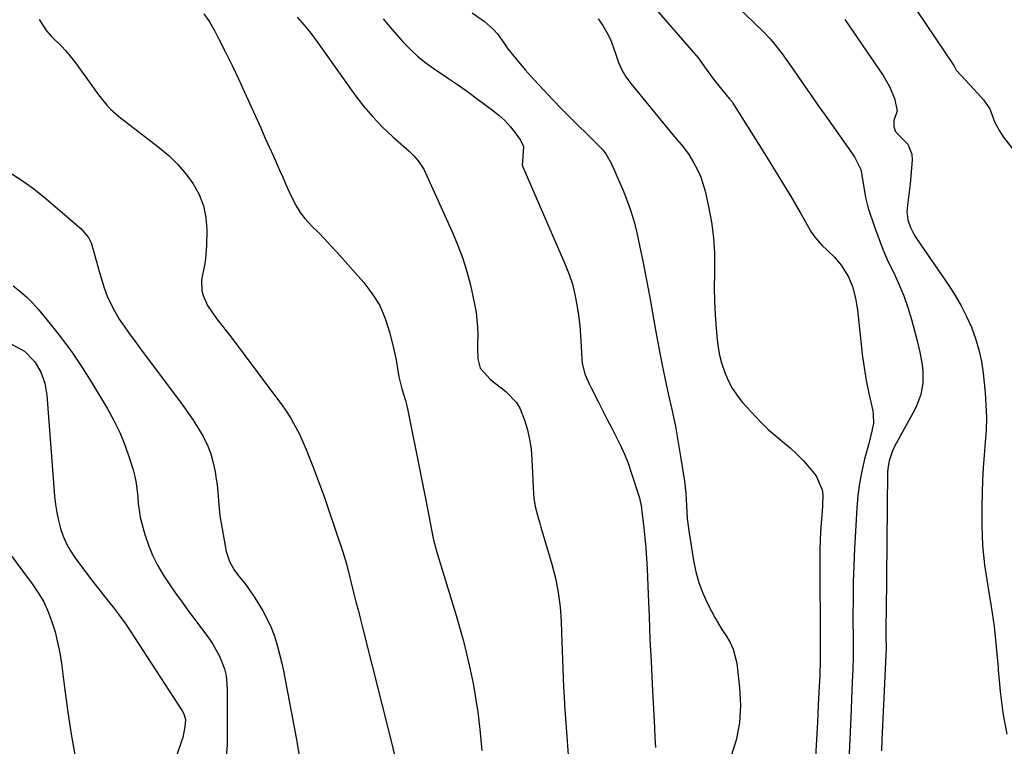
# Model space of a CAD drawing. Units: inches. Extents: x 1873196 to 1878550, y 416095 to 421449.
# Drawn here: x 1874225 to 1874547, y 418024 to 418262 of the extents above; entities that cross this region are included whole.
import ezdxf

# ---------------------------------------------------------------- set-up
doc = ezdxf.new("R2010")
doc.units = ezdxf.units.IN
doc.header["$MEASUREMENT"] = 0
doc.layers.add('7', color=7, linetype='Continuous')
doc.layers.add('8', color=7, linetype='Continuous')

msp = doc.modelspace()

# ---------------------------------------------------------------- linework, layer by layer
at = {"layer": '7', "color": 18}
for points in [[(1874515.2, 418269.17, 1682), (1874530.33, 418246.56, 1682), (1874530.46, 418246.35, 1682), (1874530.69, 418245.91, 1682), (1874531, 418245.25, 1682), (1874531.14, 418245.05, 1682), (1874531.3, 418244.87, 1682), (1874538.19, 418237.48, 1682), (1874540.04, 418235.42, 1682), (1874542.1, 418232.39, 1682), (1874543.8, 418228.02, 1682), (1874545.58, 418224.76, 1682), (1874546.65, 418223.23, 1682), (1874564.18, 418200.59, 1682)], [(1874430.13, 418268.39, 1688), (1874446.75, 418249.09, 1688), (1874449.43, 418245.43, 1688), (1874452.07, 418241.75, 1688), (1874456.38, 418236.49, 1688), (1874456.61, 418236.22, 1688), (1874457.07, 418235.69, 1688), (1874457.95, 418234.6, 1688), (1874458.15, 418234.31, 1688), (1874468.47, 418217.83, 1688), (1874471.43, 418213.05, 1688), (1874474.36, 418208.25, 1688), (1874477.25, 418203.42, 1688), (1874480.1, 418198.58, 1688), (1874483.87, 418192.08, 1688), (1874484.89, 418190.54, 1688), (1874487.28, 418187.75, 1688), (1874488.92, 418186.29, 1688), (1874491.38, 418184, 1688), (1874493.51, 418181.39, 1688), (1874495.92, 418177.55, 1688), (1874497.28, 418174.35, 1688), (1874498.27, 418170.58, 1688), (1874498.7, 418168.02, 1688), (1874498.86, 418166.72, 1688), (1874499.91, 418156.43, 1688), (1874500.42, 418152.17, 1688), (1874501.02, 418147.92, 1688), (1874501.76, 418143.7, 1688), (1874502.6, 418139.49, 1688), (1874503.84, 418133.76, 1688), (1874504.04, 418132.43, 1688), (1874504.06, 418129.77, 1688), (1874503.59, 418127.1, 1688), (1874502.96, 418124.45, 1688), (1874502.62, 418123.14, 1688), (1874501.2, 418117.94, 1688), (1874500.26, 418114.01, 1688), (1874499.49, 418110.05, 1688), (1874498.98, 418106.06, 1688), (1874498.63, 418102.03, 1688), (1874497.93, 418088.8, 1688), (1874497.69, 418083.29, 1688), (1874497.51, 418077.78, 1688), (1874497.42, 418072.27, 1688), (1874497.4, 418066.75, 1688), (1874497.45, 418057.93, 1688), (1874497.44, 418053.52, 1688), (1874497.32, 418049.11, 1688), (1874497.17, 418045.38, 1688), (1874497.04, 418042.41, 1688), (1874496.91, 418039.44, 1688), (1874496.78, 418036.47, 1688), (1874496.64, 418033.5, 1688), (1874495.56, 418010.43, 1688)], [(1874459.21, 418266.21, 1686), (1874468.13, 418257.57, 1686), (1874470.31, 418255.31, 1686), (1874472.33, 418252.91, 1686), (1874474.24, 418250.41, 1686), (1874476.06, 418247.85, 1686), (1874478.91, 418243.72, 1686), (1874481.23, 418240.37, 1686), (1874483.56, 418237.02, 1686), (1874485.91, 418233.69, 1686), (1874488.26, 418230.36, 1686), (1874497.94, 418216.76, 1686), (1874499.92, 418212.67, 1686), (1874500.78, 418208.17, 1686), (1874501.44, 418203.43, 1686), (1874502.38, 418200.02, 1686), (1874504.44, 418193.87, 1686), (1874505.82, 418190.03, 1686), (1874507.31, 418186.23, 1686), (1874508.95, 418182.5, 1686), (1874510.71, 418178.81, 1686), (1874512.42, 418175.11, 1686), (1874513.99, 418171.36, 1686), (1874515.33, 418167.52, 1686), (1874516.52, 418163.62, 1686), (1874518.3, 418157.07, 1686), (1874519.28, 418152.98, 1686), (1874520, 418148.84, 1686), (1874520.24, 418146.53, 1686), (1874520.19, 418142.83, 1686), (1874519.55, 418139.16, 1686), (1874518.32, 418135.67, 1686), (1874517.51, 418134, 1686), (1874511.6, 418123.27, 1686), (1874510.48, 418121, 1686), (1874509.2, 418117.44, 1686), (1874508.77, 418114.97, 1686), (1874508.7, 418113.72, 1686), (1874508.21, 418068.05, 1686), (1874508.18, 418064.13, 1686), (1874508.19, 418060.22, 1686), (1874508.2, 418055.91, 1686), (1874508.16, 418054.34, 1686), (1874508.14, 418053.95, 1686), (1874506.87, 418026.29, 1686), (1874506.71, 418022.7, 1686)], [(1874285.14, 418263.47, 1698), (1874286.96, 418260.81, 1698), (1874288.61, 418258.01, 1698), (1874290.03, 418255.24, 1698), (1874292.22, 418250.94, 1698), (1874294.36, 418246.61, 1698), (1874296.43, 418242.25, 1698), (1874298.45, 418237.87, 1698), (1874303.74, 418226.2, 1698), (1874305.13, 418223.12, 1698), (1874306.51, 418220.05, 1698), (1874307.88, 418216.96, 1698), (1874309.88, 418212.43, 1698), (1874310.93, 418210.07, 1698), (1874311.98, 418207.71, 1698), (1874313.04, 418205.36, 1698), (1874314.11, 418203.02, 1698), (1874315.3, 418200.75, 1698), (1874316.65, 418198.59, 1698), (1874318.21, 418196.59, 1698), (1874320.49, 418194.13, 1698), (1874322.58, 418192.01, 1698), (1874324.65, 418189.86, 1698), (1874326.68, 418187.69, 1698), (1874328.69, 418185.48, 1698), (1874337.4, 418175.74, 1698), (1874340.22, 418172.05, 1698), (1874342.65, 418168.15, 1698), (1874344.46, 418163.94, 1698), (1874345.87, 418159.51, 1698), (1874347.1, 418154.32, 1698), (1874347.98, 418150.31, 1698), (1874348.35, 418148.3, 1698), (1874348.92, 418144.91, 1698), (1874349.84, 418140.97, 1698), (1874351.07, 418137.11, 1698), (1874351.4, 418135.8, 1698), (1874351.7, 418134.48, 1698), (1874353.38, 418126.3, 1698), (1874354.48, 418120.89, 1698), (1874355.57, 418115.47, 1698), (1874356.65, 418110.04, 1698), (1874357.71, 418104.62, 1698), (1874360.13, 418092.12, 1698), (1874360.23, 418091.63, 1698), (1874361, 418088.76, 1698), (1874361.15, 418088.28, 1698), (1874367.45, 418067.64, 1698), (1874368.77, 418063.09, 1698), (1874370.03, 418058.52, 1698), (1874371.18, 418053.92, 1698), (1874372.25, 418049.31, 1698), (1874373.19, 418044.67, 1698), (1874374.02, 418040.01, 1698), (1874374.69, 418035.32, 1698), (1874375.24, 418030.62, 1698), (1874375.45, 418028.58, 1698), (1874375.99, 418022.84, 1698)], [(1874315.7, 418262.41, 1696), (1874317.94, 418259.8, 1696), (1874320.08, 418257.11, 1696), (1874322.14, 418254.36, 1696), (1874334.55, 418237.02, 1696), (1874337.37, 418233.35, 1696), (1874340.35, 418229.82, 1696), (1874343.56, 418226.5, 1696), (1874346.93, 418223.32, 1696), (1874352.24, 418218.64, 1696), (1874353.83, 418217.11, 1696), (1874355.27, 418215.44, 1696), (1874357.06, 418212.68, 1696), (1874357.55, 418211.7, 1696), (1874366.48, 418192.03, 1696), (1874368.23, 418187.84, 1696), (1874369.81, 418183.59, 1696), (1874371.13, 418179.25, 1696), (1874372.28, 418174.85, 1696), (1874373.57, 418169.2, 1696), (1874374.19, 418165.95, 1696), (1874374.66, 418161.15, 1696), (1874374.72, 418158.47, 1696), (1874374.64, 418155.78, 1696), (1874374.66, 418153.99, 1696), (1874374.78, 418150.8, 1696), (1874375.54, 418147.71, 1696), (1874378.78, 418144.1, 1696), (1874380.09, 418143.02, 1696), (1874382.75, 418140.91, 1696), (1874384.01, 418139.94, 1696), (1874387.36, 418136.46, 1696), (1874388.57, 418134.39, 1696), (1874390.04, 418130.71, 1696), (1874390.94, 418127.6, 1696), (1874391.66, 418124.45, 1696), (1874392.12, 418121.25, 1696), (1874392.4, 418118.02, 1696), (1874392.91, 418106.67, 1696), (1874393.02, 418105.27, 1696), (1874393.46, 418102.51, 1696), (1874394.57, 418098.45, 1696), (1874394.96, 418097.1, 1696), (1874395.35, 418095.75, 1696), (1874398.92, 418083.69, 1696), (1874400.1, 418079.08, 1696), (1874401.04, 418074.43, 1696), (1874401.64, 418069.72, 1696), (1874402, 418064.98, 1696), (1874402.13, 418061.38, 1696), (1874402.24, 418058.41, 1696), (1874402.34, 418055.43, 1696), (1874402.44, 418052.45, 1696), (1874402.52, 418049.48, 1696), (1874402.62, 418046.5, 1696), (1874402.75, 418043.53, 1696), (1874402.91, 418040.55, 1696), (1874403.1, 418037.58, 1696), (1874404.87, 418012.6, 1696)], [(1874372.89, 418263.79, 1692), (1874376.92, 418260.94, 1692), (1874379.88, 418258.38, 1692), (1874381.14, 418256.89, 1692), (1874383.4, 418253.64, 1692), (1874384.55, 418252.03, 1692), (1874387.04, 418248.94, 1692), (1874390.25, 418245.23, 1692), (1874393.2, 418241.91, 1692), (1874396.19, 418238.63, 1692), (1874399.24, 418235.41, 1692), (1874402.34, 418232.24, 1692), (1874415.55, 418219.01, 1692), (1874416.58, 418217.79, 1692), (1874418.4, 418214.47, 1692), (1874419.77, 418211.49, 1692), (1874420.21, 418210.49, 1692), (1874422.24, 418205.78, 1692), (1874423.59, 418202.4, 1692), (1874424.81, 418198.97, 1692), (1874425.82, 418195.47, 1692), (1874426.7, 418191.93, 1692), (1874427.59, 418187.79, 1692), (1874428.78, 418182.14, 1692), (1874429.91, 418176.48, 1692), (1874430.97, 418170.81, 1692), (1874431.98, 418165.12, 1692), (1874432.93, 418159.58, 1692), (1874433.87, 418154.39, 1692), (1874434.87, 418149.22, 1692), (1874435.97, 418144.06, 1692), (1874437.12, 418138.92, 1692), (1874438.27, 418133.78, 1692), (1874439.33, 418128.62, 1692), (1874440.27, 418123.43, 1692), (1874441.13, 418118.24, 1692), (1874442.26, 418110.85, 1692), (1874442.75, 418106.79, 1692), (1874442.9, 418104.76, 1692), (1874443.08, 418100.67, 1692), (1874443.23, 418098.64, 1692), (1874443.74, 418094.59, 1692), (1874445.29, 418084.84, 1692), (1874446.04, 418081.22, 1692), (1874447.01, 418077.67, 1692), (1874448.31, 418074.22, 1692), (1874449.82, 418070.85, 1692), (1874451.1, 418068.31, 1692), (1874452.18, 418066.28, 1692), (1874454.53, 418062.35, 1692), (1874455.81, 418060.44, 1692), (1874457.21, 418058.11, 1692), (1874458.23, 418055.95, 1692), (1874459.38, 418051.3, 1692), (1874460.34, 418043.23, 1692), (1874460.6, 418037.48, 1692), (1874460.29, 418031.8, 1692), (1874459.15, 418026.23, 1692), (1874457.46, 418020.73, 1692)], [(1874343.73, 418261.82, 1694), (1874345.9, 418259.26, 1694), (1874348.11, 418256.72, 1694), (1874350.33, 418254.21, 1694), (1874352.66, 418251.8, 1694), (1874355.09, 418249.52, 1694), (1874357.7, 418247.45, 1694), (1874360.43, 418245.51, 1694), (1874361.47, 418244.83, 1694), (1874364.78, 418242.62, 1694), (1874368.07, 418240.37, 1694), (1874371.32, 418238.08, 1694), (1874374.55, 418235.74, 1694), (1874379.56, 418232.05, 1694), (1874381.62, 418230.39, 1694), (1874383.55, 418228.61, 1694), (1874385.31, 418226.66, 1694), (1874386.96, 418224.6, 1694), (1874388.66, 418222.24, 1694), (1874389.61, 418220.18, 1694), (1874389.28, 418215.19, 1694), (1874389.24, 418214.18, 1694), (1874389.31, 418213.86, 1694), (1874389.42, 418213.54, 1694), (1874403.32, 418181.57, 1694), (1874404.56, 418178.37, 1694), (1874405.65, 418175.13, 1694), (1874406.48, 418171.81, 1694), (1874407.15, 418168.45, 1694), (1874407.64, 418164.99, 1694), (1874408.04, 418161.63, 1694), (1874408.32, 418158.26, 1694), (1874408.52, 418154.88, 1694), (1874408.7, 418150.58, 1694), (1874408.82, 418149.35, 1694), (1874409.71, 418145.8, 1694), (1874411.19, 418142.39, 1694), (1874411.74, 418141.28, 1694), (1874414.14, 418136.59, 1694), (1874415.6, 418133.77, 1694), (1874417.05, 418130.94, 1694), (1874418.52, 418128.12, 1694), (1874419.98, 418125.31, 1694), (1874421.38, 418122.46, 1694), (1874422.68, 418119.58, 1694), (1874423.84, 418116.63, 1694), (1874424.9, 418113.64, 1694), (1874427.39, 418106, 1694), (1874427.57, 418105.38, 1694), (1874428.2, 418102.22, 1694), (1874428.29, 418101.58, 1694), (1874428.37, 418100.94, 1694), (1874429.01, 418095.56, 1694), (1874429.37, 418092.23, 1694), (1874429.68, 418088.89, 1694), (1874429.9, 418085.54, 1694), (1874430.08, 418082.19, 1694), (1874430.4, 418073.92, 1694), (1874430.7, 418066.56, 1694), (1874431.02, 418059.2, 1694), (1874431.36, 418051.84, 1694), (1874431.73, 418044.49, 1694), (1874432.45, 418030.24, 1694), (1874432.63, 418026.99, 1694), (1874432.81, 418023.74, 1694)], [(1874494.74, 418261.6, 1684), (1874497.53, 418257.51, 1684), (1874507.27, 418243.32, 1684), (1874509.38, 418239.7, 1684), (1874510.93, 418235.8, 1684), (1874511.83, 418231.8, 1684), (1874510.71, 418228.63, 1684), (1874510.74, 418226.63, 1684), (1874511.24, 418225.15, 1684), (1874512.24, 418223.93, 1684), (1874515.32, 418220.93, 1684), (1874516.68, 418217.59, 1684), (1874516.79, 418215.69, 1684), (1874516.08, 418207.98, 1684), (1874515.71, 418204.45, 1684), (1874515.26, 418200.93, 1684), (1874515.05, 418198.77, 1684), (1874515.33, 418196.16, 1684), (1874516.21, 418193.63, 1684), (1874517.44, 418191.24, 1684), (1874518.17, 418190.1, 1684), (1874528.72, 418174.77, 1684), (1874530.83, 418171.49, 1684), (1874532.8, 418168.12, 1684), (1874534.55, 418164.64, 1684), (1874536.16, 418161.08, 1684), (1874537.49, 418157.42, 1684), (1874538.6, 418153.71, 1684), (1874539.38, 418149.91, 1684), (1874539.95, 418146.05, 1684), (1874540.59, 418139.77, 1684), (1874540.89, 418135.68, 1684), (1874541.02, 418131.58, 1684), (1874540.92, 418127.49, 1684), (1874540.65, 418123.39, 1684), (1874540.31, 418119.29, 1684), (1874540.01, 418115.19, 1684), (1874539.79, 418111.08, 1684), (1874539.62, 418106.97, 1684), (1874539.48, 418102.44, 1684), (1874539.49, 418096.07, 1684), (1874539.76, 418089.73, 1684), (1874540.44, 418083.42, 1684), (1874541.4, 418077.12, 1684), (1874541.51, 418076.5, 1684), (1874542.61, 418069.9, 1684), (1874543.55, 418063.27, 1684), (1874544.26, 418056.62, 1684), (1874544.82, 418049.95, 1684), (1874544.87, 418049.15, 1684), (1874545.52, 418042.1, 1684), (1874546.44, 418035.09, 1684), (1874547.74, 418028.14, 1684)], [(1874221.45, 418211.71, 1702), (1874225.39, 418209.29, 1702), (1874229.15, 418206.59, 1702), (1874232.79, 418203.71, 1702), (1874244.9, 418193.39, 1702), (1874247.43, 418190.43, 1702), (1874248.27, 418188.69, 1702), (1874249.38, 418184.85, 1702), (1874250.44, 418180.94, 1702), (1874251.03, 418179, 1702), (1874252.6, 418173.96, 1702), (1874253.57, 418171.29, 1702), (1874254.68, 418168.69, 1702), (1874256.02, 418166.19, 1702), (1874257.5, 418163.77, 1702), (1874259.12, 418161.41, 1702), (1874260.75, 418159.07, 1702), (1874262.43, 418156.76, 1702), (1874264.12, 418154.46, 1702), (1874278.1, 418135.82, 1702), (1874279.92, 418133.28, 1702), (1874281.67, 418130.71, 1702), (1874283.31, 418128.06, 1702), (1874284.88, 418125.36, 1702), (1874284.96, 418125.23, 1702), (1874286.28, 418122.52, 1702), (1874287.4, 418119.73, 1702), (1874288.22, 418116.84, 1702), (1874288.84, 418113.88, 1702), (1874289.22, 418111.45, 1702), (1874289.47, 418109.65, 1702), (1874289.84, 418106.05, 1702), (1874289.97, 418104.24, 1702), (1874290.28, 418100.63, 1702), (1874290.52, 418098.84, 1702), (1874290.81, 418097.05, 1702), (1874292.49, 418087.82, 1702), (1874293.5, 418084.55, 1702), (1874295.19, 418081.56, 1702), (1874296.58, 418079.74, 1702), (1874298.66, 418077.24, 1702), (1874299.77, 418075.78, 1702), (1874301.81, 418072.69, 1702), (1874304.39, 418068.42, 1702), (1874305.85, 418065.74, 1702), (1874307.16, 418063, 1702), (1874308.23, 418060.16, 1702), (1874309.15, 418057.26, 1702), (1874309.92, 418054.29, 1702), (1874310.63, 418051.31, 1702), (1874311.28, 418048.32, 1702), (1874311.87, 418045.32, 1702), (1874315.3, 418026.93, 1702), (1874316.3, 418021.19, 1702)], [(1874222.81, 418174.63, 1704), (1874225.02, 418172.89, 1704), (1874227.14, 418171.05, 1704), (1874229.11, 418169.05, 1704), (1874230.99, 418166.94, 1704), (1874234.91, 418162.18, 1704), (1874238.57, 418157.54, 1704), (1874242.08, 418152.8, 1704), (1874245.38, 418147.91, 1704), (1874248.54, 418142.92, 1704), (1874253.64, 418134.44, 1704), (1874255.76, 418130.63, 1704), (1874257.68, 418126.73, 1704), (1874259.31, 418122.7, 1704), (1874260.76, 418118.58, 1704), (1874262.02, 418114.52, 1704), (1874262.6, 418112.36, 1704), (1874263.06, 418110.17, 1704), (1874263.51, 418105.73, 1704), (1874263.66, 418103.5, 1704), (1874264.34, 418099.09, 1704), (1874264.87, 418096.92, 1704), (1874265.86, 418093.38, 1704), (1874267, 418089.94, 1704), (1874268.33, 418086.59, 1704), (1874269.97, 418083.37, 1704), (1874271.81, 418080.24, 1704), (1874273.83, 418077.21, 1704), (1874275.89, 418074.2, 1704), (1874278.01, 418071.23, 1704), (1874280.17, 418068.29, 1704), (1874286.78, 418059.45, 1704), (1874288.06, 418057.59, 1704), (1874290.24, 418053.67, 1704), (1874291.85, 418049.48, 1704), (1874292.39, 418047.32, 1704), (1874292.81, 418042.87, 1704), (1874292.8, 418027.61, 1704), (1874292.74, 418024.78, 1704), (1874292.46, 418020.56, 1704)], [(1874222.24, 418155.58, 1706), (1874226.52, 418153.32, 1706), (1874229.88, 418149.77, 1706), (1874231.81, 418146.4, 1706), (1874233.16, 418142.76, 1706), (1874233.82, 418138.94, 1706), (1874236.35, 418105.85, 1706), (1874236.63, 418103.18, 1706), (1874237.03, 418100.53, 1706), (1874237.6, 418097.92, 1706), (1874238.27, 418095.32, 1706), (1874239.16, 418092.81, 1706), (1874240.21, 418090.37, 1706), (1874241.51, 418088.06, 1706), (1874242.98, 418085.84, 1706), (1874245.79, 418082.04, 1706), (1874247.69, 418079.52, 1706), (1874249.61, 418077.01, 1706), (1874251.57, 418074.53, 1706), (1874253.56, 418072.07, 1706), (1874255.52, 418069.59, 1706), (1874257.42, 418067.07, 1706), (1874259.25, 418064.49, 1706), (1874261.01, 418061.87, 1706), (1874278.05, 418035.71, 1706), (1874278.55, 418034.83, 1706), (1874279.17, 418032.93, 1706), (1874278.97, 418030.54, 1706), (1874278.22, 418027.01, 1706), (1874277.87, 418025.86, 1706), (1874275.01, 418017.54, 1706)], [(1874220.8, 418088.28, 1708), (1874229.05, 418077.24, 1708), (1874231.01, 418074.34, 1708), (1874232.77, 418071.33, 1708), (1874234.22, 418068.16, 1708), (1874235.47, 418064.89, 1708), (1874236.47, 418061.52, 1708), (1874237.34, 418058.11, 1708), (1874238.02, 418054.67, 1708), (1874238.56, 418051.19, 1708), (1874239.56, 418043.44, 1708), (1874240.58, 418036.08, 1708), (1874241.69, 418028.74, 1708), (1874242.93, 418021.41, 1708)]]:
    msp.add_polyline3d(points, dxfattribs=at)
at = {"layer": '8', "color": 18}
for points in [[(1874231.24, 418261.61, 1700), (1874233.74, 418257.88, 1700), (1874235.23, 418256.2, 1700), (1874238.47, 418253.05, 1700), (1874240.04, 418251.43, 1700), (1874242.87, 418247.9, 1700), (1874247.95, 418240.84, 1700), (1874250.09, 418237.92, 1700), (1874251.17, 418236.48, 1700), (1874253.42, 418233.66, 1700), (1874254.64, 418232.34, 1700), (1874257.34, 418229.97, 1700), (1874270.67, 418219.73, 1700), (1874273.76, 418217.1, 1700), (1874276.66, 418214.29, 1700), (1874279.27, 418211.21, 1700), (1874281.69, 418207.95, 1700), (1874283.59, 418204.44, 1700), (1874285.04, 418200.8, 1700), (1874285.81, 418196.95, 1700), (1874286.12, 418192.97, 1700), (1874286.05, 418187.8, 1700), (1874285.73, 418183.41, 1700), (1874285.36, 418181.23, 1700), (1874284.67, 418178.23, 1700), (1874284.39, 418176.51, 1700), (1874284.51, 418173.11, 1700), (1874284.91, 418171.42, 1700), (1874286.31, 418168.19, 1700), (1874288.96, 418164.38, 1700), (1874290.41, 418162.54, 1700), (1874293.28, 418158.83, 1700), (1874294.69, 418156.96, 1700), (1874310.82, 418135.42, 1700), (1874312.37, 418133.2, 1700), (1874313.83, 418130.92, 1700), (1874315.15, 418128.56, 1700), (1874316.37, 418126.13, 1700), (1874317.49, 418123.66, 1700), (1874318.58, 418121.17, 1700), (1874319.62, 418118.65, 1700), (1874321.13, 418114.81, 1700), (1874322.35, 418111.6, 1700), (1874323.54, 418108.39, 1700), (1874324.68, 418105.16, 1700), (1874325.79, 418101.92, 1700), (1874330.7, 418087.33, 1700), (1874331.88, 418083.37, 1700), (1874332.85, 418079.35, 1700), (1874333.18, 418078.01, 1700), (1874334.2, 418074.04, 1700), (1874334.88, 418071.39, 1700), (1874335.56, 418068.74, 1700), (1874336.24, 418066.09, 1700), (1874336.91, 418063.43, 1700), (1874346.63, 418025, 1700), (1874347.81, 418019.81, 1700)], [(1874414.08, 418261.81, 1690), (1874415.61, 418259.7, 1690), (1874416.92, 418257.43, 1690), (1874418.08, 418255.09, 1690), (1874419.03, 418252.66, 1690), (1874419.84, 418250.17, 1690), (1874420.74, 418247.55, 1690), (1874421.8, 418245.13, 1690), (1874423.16, 418242.87, 1690), (1874424.71, 418240.71, 1690), (1874438.45, 418223.98, 1690), (1874439.8, 418222.38, 1690), (1874441.91, 418220.05, 1690), (1874443.73, 418217.51, 1690), (1874445.27, 418214.92, 1690), (1874446.46, 418212.69, 1690), (1874447.51, 418210.39, 1690), (1874448.33, 418208, 1690), (1874449.01, 418205.56, 1690), (1874450.15, 418200.48, 1690), (1874451.1, 418195.43, 1690), (1874451.78, 418190.35, 1690), (1874452.09, 418185.24, 1690), (1874452.13, 418180.1, 1690), (1874452.09, 418178.56, 1690), (1874452.04, 418174.1, 1690), (1874452.1, 418169.64, 1690), (1874452.33, 418165.19, 1690), (1874452.66, 418160.74, 1690), (1874453.01, 418156.97, 1690), (1874453.35, 418154.43, 1690), (1874453.8, 418151.91, 1690), (1874454.44, 418149.43, 1690), (1874455.44, 418146.33, 1690), (1874456.56, 418143.67, 1690), (1874457.88, 418141.13, 1690), (1874459.5, 418138.76, 1690), (1874461.32, 418136.52, 1690), (1874465.51, 418131.94, 1690), (1874467.63, 418129.73, 1690), (1874469.82, 418127.6, 1690), (1874472.12, 418125.58, 1690), (1874474.48, 418123.64, 1690), (1874476.83, 418121.68, 1690), (1874479.08, 418119.62, 1690), (1874481.18, 418117.41, 1690), (1874483.19, 418115.11, 1690), (1874485.32, 418112.5, 1690), (1874487.34, 418107.97, 1690), (1874487.5, 418106.28, 1690), (1874487.41, 418102.78, 1690), (1874487.31, 418101.03, 1690), (1874487.01, 418097.1, 1690), (1874486.81, 418094.26, 1690), (1874486.66, 418091.42, 1690), (1874486.58, 418088.58, 1690), (1874486.56, 418085.73, 1690), (1874486.69, 418056.76, 1690), (1874486.69, 418055.95, 1690), (1874486.68, 418051.91, 1690), (1874486.53, 418047.61, 1690), (1874486.03, 418037.71, 1690), (1874485.74, 418032.04, 1690), (1874485.45, 418026.37, 1690), (1874485.17, 418020.7, 1690)]]:
    msp.add_polyline3d(points, dxfattribs=at)

doc.saveas('drawing.dxf')
